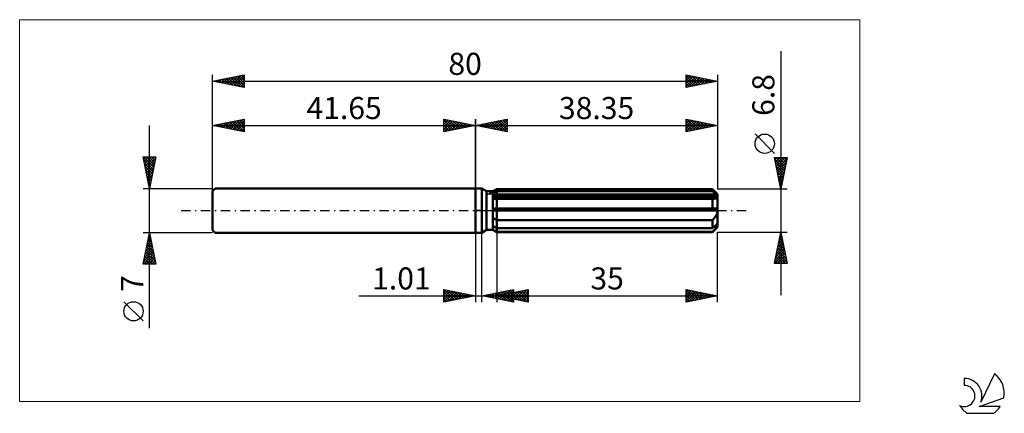
# Model space of a CAD drawing. Units: millimetres. Extents: x -72 to 84, y -32 to 30.
import ezdxf
from ezdxf.enums import TextEntityAlignment as Align

# ---------------------------------------------------------------- set-up
doc = ezdxf.new("R2010")
doc.units = ezdxf.units.MM
doc.header["$LTSCALE"] = 3.7
doc.linetypes.add('LONGDASH_DASH', pattern=[0.85, 0.4, -0.2, 0.05, -0.2])
for name, color, linetype in [('1', 4, 'CONTINUOUS'), ('2', 7, 'CONTINUOUS'), ('4', 2, 'LONGDASH_DASH'), ('CUT', 1, 'CONTINUOUS'), ('INFTOTAL', 9, 'CONTINUOUS'), ('NOCUT', 7, 'CONTINUOUS'), ('SK1', 4, 'CONTINUOUS'), ('SK2', 7, 'CONTINUOUS'), ('SK4', 2, 'LONGDASH_DASH'), ('SK6', 5, 'CONTINUOUS')]:
    doc.layers.add(name, color=color, linetype=linetype)
doc.styles.get("Standard").update_dxf_attribs({"font": 'Monospac821 BT'})

msp = doc.modelspace()

# ---------------------------------------------------------------- linework, layer by layer
at = {"layer": '1', "color": 4, "linetype": 'CONTINUOUS', "lineweight": 50}
for p, q in [((0, 3.5), (1, 3.5)), ((0, -3.5), (0, 3.5)), ((1.76, 3.06), (1, 3.5)), ((1, -3.5), (1, 3.5)), ((2.76, 3.06), (3.35, 3.4)), ((2.76, 3.06), (3.35, 3.4)), ((3.35, 3.4), (37.55, 3.4)), ((3.35, 3.1), (3.35, 3.4)), ((3.35, 3.1), (3.35, 3.4)), ((38.35, 2.6), (37.55, 3.4)), ((37.55, 3.1), (37.55, 3.4)), ((1.76, 3.06), (2.76, 3.06)), ((1.76, -3.06), (1.76, 3.06)), ((2.76, -3.06), (2.76, 3.06)), ((2.76, 2.8), (2.84, 2.84)), ((2.76, 2.8), (2.84, 2.84)), ((2.76, 2.42), (38.33, 2.42)), ((2.76, 2.25), (38.35, 2.25)), ((2.82, 1.9), (2.76, 1.9)), ((2.82, 1.9), (2.76, 1.9)), ((2.87, 1.89), (2.82, 1.9)), ((2.87, 1.89), (2.82, 1.9)), ((2.84, 2.84), (2.92, 2.89)), ((2.84, 2.84), (2.92, 2.89)), ((2.93, 1.89), (2.87, 1.89)), ((2.93, 1.89), (2.87, 1.89)), ((2.92, 2.89), (3.01, 2.93)), ((2.92, 2.89), (3.01, 2.93)), ((2.99, 1.89), (2.93, 1.89)), ((2.99, 1.89), (2.93, 1.89)), ((3.05, 1.89), (2.99, 1.89)), ((3.05, 1.89), (2.99, 1.89)), ((3.01, 2.93), (3.09, 2.97)), ((3.01, 2.93), (3.09, 2.97)), ((3.11, 1.89), (3.05, 1.89)), ((3.11, 1.89), (3.05, 1.89)), ((3.09, 2.97), (3.18, 3.01)), ((3.09, 2.97), (3.18, 3.01)), ((3.11, 1.89), (3.15, 1.89)), ((3.11, 1.89), (3.15, 1.89)), ((3.15, 1.89), (3.19, 1.89)), ((3.15, 1.89), (3.19, 1.89)), ((3.18, 3.01), (3.26, 3.06)), ((3.18, 3.01), (3.26, 3.06)), ((3.19, 1.89), (3.23, 1.89)), ((3.19, 1.89), (3.23, 1.89)), ((3.23, 1.89), (3.27, 1.89)), ((3.23, 1.89), (3.27, 1.89)), ((3.26, 3.06), (3.35, 3.1)), ((3.26, 3.06), (3.35, 3.1)), ((3.27, 1.89), (3.31, 1.89)), ((3.27, 1.89), (3.31, 1.89)), ((3.31, 1.89), (3.35, 1.89)), ((3.31, 1.89), (3.35, 1.89)), ((3.35, 3.1), (37.55, 3.1)), ((3.35, 2.42), (3.35, 3.1)), ((3.35, 2.25), (3.35, 2.42)), ((3.35, -3.4), (3.35, 2.25)), ((3.35, 1.89), (37.55, 1.89)), ((37.67, 2.99), (37.55, 3.1)), ((37.57, 1.89), (37.55, 1.89)), ((37.55, 0.34), (37.55, 1.89)), ((37.6, 1.89), (37.57, 1.89)), ((37.62, 1.89), (37.6, 1.89)), ((37.64, 1.89), (37.62, 1.89)), ((37.66, 1.89), (37.64, 1.89)), ((37.69, 1.89), (37.66, 1.89)), ((37.79, 2.89), (37.67, 2.99)), ((37.69, 1.89), (37.76, 1.89)), ((37.76, 1.89), (37.84, 1.89)), ((37.91, 2.79), (37.79, 2.89)), ((37.84, 1.89), (37.91, 1.9)), ((38.02, 2.69), (37.91, 2.79)), ((37.91, 1.9), (37.98, 1.91)), ((37.98, 1.91), (38.04, 1.93)), ((38.13, 2.6), (38.02, 2.69)), ((38.04, 1.93), (38.11, 1.95)), ((38.11, 1.95), (38.17, 1.98)), ((38.23, 2.51), (38.13, 2.6)), ((38.17, 1.98), (38.22, 2.01)), ((38.22, 2.01), (38.27, 2.05)), ((38.33, 2.42), (38.23, 2.51)), ((38.27, 2.05), (38.3, 2.09)), ((38.3, 2.09), (38.33, 2.14)), ((38.33, 2.4), (38.33, 2.42)), ((38.34, 2.37), (38.33, 2.4)), ((38.33, 2.14), (38.34, 2.19)), ((38.34, 2.35), (38.34, 2.37)), ((38.35, 2.32), (38.34, 2.35)), ((38.34, 2.19), (38.35, 2.25)), ((38.35, -2.6), (38.35, 2.6)), ((38.35, 2.3), (38.35, 2.32)), ((38.35, 2.28), (38.35, 2.3)), ((38.35, 2.25), (38.35, 2.28)), ((2.76, 0.34), (38.33, 0.34)), ((2.76, 0), (38.35, 0)), ((38.33, 0.29), (38.33, 0.34)), ((38.34, 0.24), (38.33, 0.29)), ((38.34, 0.19), (38.34, 0.24)), ((38.35, 0.15), (38.34, 0.19)), ((38.35, 0.1), (38.35, 0.15)), ((38.35, 0.05), (38.35, 0.1)), ((38.35, 0), (38.35, 0.05)), ((2.84, -1.18), (2.76, -1.13)), ((2.84, -1.18), (2.76, -1.13)), ((2.92, -1.24), (2.84, -1.18)), ((2.92, -1.24), (2.84, -1.18)), ((3.01, -1.29), (2.92, -1.24)), ((3.01, -1.29), (2.92, -1.24)), ((3.09, -1.35), (3.01, -1.29)), ((3.09, -1.35), (3.01, -1.29)), ((3.18, -1.4), (3.09, -1.35)), ((3.18, -1.4), (3.09, -1.35)), ((3.26, -1.45), (3.18, -1.4)), ((3.26, -1.45), (3.18, -1.4)), ((3.35, -1.5), (3.26, -1.45)), ((3.35, -1.5), (3.26, -1.45)), ((3.35, -1.5), (37.55, -1.5)), ((37.55, -1.5), (37.63, -1.42)), ((37.55, -2.76), (37.55, -1.5)), ((37.63, -1.42), (37.71, -1.34)), ((37.71, -1.34), (37.78, -1.26)), ((37.78, -1.26), (37.85, -1.17)), ((37.85, -1.17), (37.92, -1.08)), ((37.92, -1.08), (37.99, -0.99)), ((37.99, -0.99), (38.05, -0.9)), ((38.05, -0.9), (38.12, -0.8)), ((38.12, -0.8), (38.17, -0.69)), ((38.17, -0.69), (38.22, -0.58)), ((38.22, -0.58), (38.27, -0.47)), ((38.27, -0.47), (38.3, -0.35)), ((38.3, -0.35), (38.33, -0.23)), ((38.33, -0.23), (38.34, -0.12)), ((38.34, -0.12), (38.35, 0)), ((1, -3.5), (1.76, -3.06)), ((1.76, -3.06), (2.76, -3.06)), ((2.84, -2.5), (2.76, -2.46)), ((2.84, -2.5), (2.76, -2.46)), ((2.84, -3.08), (2.76, -3.03)), ((2.84, -3.08), (2.76, -3.03)), ((3.35, -3.4), (2.76, -3.06)), ((3.35, -3.4), (2.76, -3.06)), ((2.92, -2.55), (2.84, -2.5)), ((2.92, -2.55), (2.84, -2.5)), ((2.92, -3.13), (2.84, -3.08)), ((2.92, -3.13), (2.84, -3.08)), ((3.01, -2.59), (2.92, -2.55)), ((3.01, -2.59), (2.92, -2.55)), ((3.09, -2.63), (3.01, -2.59)), ((3.09, -2.63), (3.01, -2.59)), ((3.18, -2.67), (3.09, -2.63)), ((3.18, -2.67), (3.09, -2.63)), ((3.26, -2.72), (3.18, -2.67)), ((3.26, -2.72), (3.18, -2.67)), ((3.35, -2.76), (3.26, -2.72)), ((3.35, -2.76), (3.26, -2.72)), ((3.35, -2.76), (37.55, -2.76)), ((37.55, -3.4), (38.35, -2.6)), ((37.55, -2.76), (37.67, -2.65)), ((37.67, -2.65), (37.79, -2.55)), ((37.78, -3.15), (37.85, -3.07)), ((37.79, -2.55), (37.91, -2.45)), ((37.85, -3.07), (37.92, -2.99)), ((37.91, -2.45), (38.02, -2.35)), ((37.92, -2.99), (37.99, -2.91)), ((37.99, -2.91), (38.05, -2.83)), ((38.02, -2.35), (38.13, -2.26)), ((38.05, -2.83), (38.12, -2.75)), ((38.12, -2.75), (38.17, -2.67)), ((38.13, -2.26), (38.23, -2.17)), ((38.17, -2.67), (38.22, -2.6)), ((38.22, -2.6), (38.27, -2.52)), ((38.23, -2.17), (38.33, -2.08)), ((38.27, -2.52), (38.3, -2.45)), ((38.3, -2.45), (38.33, -2.38)), ((38.33, -2.11), (38.33, -2.08)), ((38.34, -2.13), (38.33, -2.11)), ((38.33, -2.38), (38.34, -2.31)), ((38.34, -2.15), (38.34, -2.13)), ((38.35, -2.18), (38.34, -2.15)), ((38.34, -2.31), (38.35, -2.25)), ((38.35, -2.2), (38.35, -2.18)), ((38.35, -2.23), (38.35, -2.2)), ((38.35, -2.25), (38.35, -2.23)), ((0, -3.5), (1, -3.5)), ((3.01, -3.18), (2.92, -3.13)), ((3.01, -3.18), (2.92, -3.13)), ((3.09, -3.24), (3.01, -3.18)), ((3.09, -3.24), (3.01, -3.18)), ((3.18, -3.29), (3.09, -3.24)), ((3.18, -3.29), (3.09, -3.24)), ((3.26, -3.34), (3.18, -3.29)), ((3.26, -3.34), (3.18, -3.29)), ((3.35, -3.39), (3.26, -3.34)), ((3.35, -3.39), (3.26, -3.34)), ((3.35, -3.39), (37.55, -3.39)), ((3.35, -3.4), (37.55, -3.4)), ((37.55, -3.39), (37.63, -3.31)), ((37.55, -3.4), (37.55, -3.39)), ((37.63, -3.31), (37.71, -3.23)), ((37.71, -3.23), (37.78, -3.15))]:
    msp.add_line(p, q, dxfattribs=at)
at = {"layer": '2', "color": 7, "linetype": 'CONTINUOUS', "lineweight": 25}
for p, q in [((48.35, 25.24), (48.35, -13.4)), ((0, 0), (0, 14.5)), ((0, 13.5), (5, 14.5)), ((2.06, 13.09), (3.09, 14.12)), ((2.41, 13.02), (3.62, 14.22)), ((2.76, 12.95), (4.15, 14.33)), ((2.89, 14.08), (4.34, 12.63)), ((3.12, 12.88), (4.68, 14.44)), ((3.25, 14.15), (4.87, 12.53)), ((3.47, 12.81), (5, 14.33)), ((3.6, 14.22), (5, 12.82)), ((3.95, 14.29), (5, 13.24)), ((4.31, 14.36), (5, 13.67)), ((4.66, 14.43), (5, 14.09)), ((5, 14.5), (5, 12.5)), ((33.35, 12.5), (33.35, 14.5)), ((33.35, 14.5), (38.35, 13.5)), ((33.35, 14.21), (33.59, 14.45)), ((33.35, 13.79), (33.94, 14.38)), ((33.35, 13.37), (34.3, 14.31)), ((33.35, 12.94), (34.65, 14.24)), ((33.35, 12.52), (35, 14.17)), ((33.35, 14.17), (34.74, 12.78)), ((33.46, 14.48), (35.09, 12.85)), ((33.86, 12.6), (35.36, 14.1)), ((34, 14.37), (35.45, 12.92)), ((34.53, 14.26), (35.8, 12.99)), ((35.06, 14.16), (36.15, 13.06)), ((35.59, 14.05), (36.51, 13.13)), ((38.35, 14.5), (38.35, 3.4)), ((0, 13.5), (38.35, 13.5)), ((5, 12.5), (0, 13.5)), ((0.06, 13.51), (0.1, 13.48)), ((0.29, 13.44), (0.43, 13.59)), ((0.42, 13.58), (0.63, 13.37)), ((0.64, 13.37), (0.97, 13.69)), ((0.77, 13.65), (1.16, 13.27)), ((1, 13.3), (1.5, 13.8)), ((1.12, 13.72), (1.69, 13.16)), ((1.35, 13.23), (2.03, 13.91)), ((1.48, 13.8), (2.22, 13.06)), ((1.7, 13.16), (2.56, 14.01)), ((1.83, 13.87), (2.75, 12.95)), ((2.19, 13.94), (3.28, 12.84)), ((2.54, 14.01), (3.81, 12.74)), ((3.83, 12.73), (5, 13.91)), ((4.18, 12.66), (5, 13.49)), ((4.53, 12.59), (5, 13.06)), ((4.89, 12.52), (5, 12.64)), ((33.35, 13.74), (34.39, 12.71)), ((38.35, 13.5), (33.35, 12.5)), ((33.35, 13.32), (34.03, 12.64)), ((33.35, 12.89), (33.68, 12.57)), ((34.39, 12.71), (35.71, 14.03)), ((34.92, 12.81), (36.06, 13.96)), ((35.45, 12.92), (36.42, 13.89)), ((35.98, 13.03), (36.77, 13.82)), ((36.12, 13.95), (36.86, 13.2)), ((36.51, 13.13), (37.12, 13.75)), ((36.65, 13.84), (37.21, 13.27)), ((37.04, 13.24), (37.48, 13.67)), ((37.18, 13.73), (37.57, 13.34)), ((37.57, 13.34), (37.83, 13.6)), ((37.71, 13.63), (37.92, 13.41)), ((38.1, 13.45), (38.18, 13.53)), ((38.24, 13.52), (38.28, 13.49)), ((47.35, 9.07), (44.29, 12.14)), ((48.35, 3.4), (47.35, 8.4)), ((47.35, 8.4), (49.35, 8.4)), ((47.35, 8.38), (47.37, 8.4)), ((47.39, 8.19), (48.99, 6.59)), ((47.42, 8.03), (47.8, 8.4)), ((47.5, 7.67), (48.22, 8.4)), ((47.57, 7.32), (48.64, 8.4)), ((47.6, 8.4), (49.06, 6.94)), ((47.64, 6.97), (49.07, 8.4)), ((47.71, 6.61), (49.31, 8.22)), ((48.03, 8.4), (49.13, 7.3)), ((49.35, 8.4), (48.35, 3.4)), ((48.45, 8.4), (49.2, 7.65)), ((48.88, 8.4), (49.27, 8)), ((49.3, 8.4), (49.34, 8.36)), ((47.5, 7.66), (48.92, 6.24)), ((47.6, 7.13), (48.85, 5.88)), ((47.71, 6.59), (48.78, 5.53)), ((47.78, 6.26), (49.21, 7.69)), ((47.85, 5.91), (49.1, 7.16)), ((47.92, 5.55), (49, 6.63)), ((47.82, 6.06), (48.71, 5.18)), ((47.92, 5.53), (48.63, 4.82)), ((47.99, 5.2), (48.89, 6.1)), ((48.03, 5), (48.56, 4.47)), ((48.06, 4.85), (48.78, 5.57)), ((48.13, 4.49), (48.68, 5.04)), ((49.35, 3.4), (38.35, 3.4)), ((48.14, 4.47), (48.49, 4.12)), ((48.2, 4.14), (48.57, 4.51)), ((48.24, 3.94), (48.42, 3.76)), ((48.27, 3.79), (48.47, 3.98)), ((48.34, 3.43), (48.36, 3.45)), ((48.35, 3.41), (48.35, 3.41)), ((0, -3.5), (0, -14.5)), ((1.01, -14.5), (1.01, -3.5)), ((3.35, -3.4), (3.35, -14.5)), ((38.35, -3.4), (49.35, -3.4)), ((38.35, -14.5), (38.35, -3.4)), ((47.35, -8.4), (48.35, -3.4)), ((47.98, -5.26), (48.6, -4.64)), ((48.08, -4.73), (48.53, -4.29)), ((48.14, -4.44), (48.66, -4.96)), ((48.19, -4.2), (48.46, -3.93)), ((48.21, -4.09), (48.56, -4.43)), ((48.28, -3.74), (48.45, -3.9)), ((48.3, -3.67), (48.39, -3.58)), ((48.35, -3.4), (49.35, -8.4)), ((47.55, -7.38), (48.88, -6.05)), ((47.66, -6.85), (48.81, -5.7)), ((47.77, -6.32), (48.74, -5.35)), ((47.79, -6.21), (49.19, -7.62)), ((47.86, -5.86), (49.09, -7.08)), ((47.87, -5.79), (48.67, -4.99)), ((47.93, -5.5), (48.98, -6.55)), ((48, -5.15), (48.87, -6.02)), ((48.07, -4.8), (48.77, -5.49)), ((47.38, -8.4), (49.02, -6.76)), ((47.45, -7.91), (48.95, -6.41)), ((47.51, -7.62), (48.28, -8.4)), ((47.58, -7.27), (48.71, -8.4)), ((47.65, -6.92), (49.13, -8.4)), ((47.72, -6.56), (49.3, -8.15)), ((47.81, -8.4), (49.09, -7.11)), ((48.23, -8.4), (49.16, -7.47)), ((49.35, -8.4), (47.35, -8.4)), ((47.36, -8.33), (47.43, -8.4)), ((47.43, -7.98), (47.86, -8.4)), ((48.66, -8.4), (49.23, -7.82)), ((49.08, -8.4), (49.31, -8.18)), ((-18.48, -13.5), (11.01, -13.5)), ((-5, -14.5), (-5, -12.5)), ((-5, -12.5), (0, -13.5)), ((-5, -12.89), (-4.67, -12.57)), ((-5, -13.32), (-4.32, -12.64)), ((-5, -13.74), (-3.97, -12.71)), ((-5, -14.16), (-3.61, -12.78)), ((-5, -12.89), (-3.66, -14.23)), ((-5, -13.32), (-4.01, -14.3)), ((0, -13.5), (-5, -14.5)), ((-5, -13.74), (-4.37, -14.37)), ((-4.96, -12.51), (-3.31, -14.16)), ((-4.89, -14.48), (-3.26, -12.85)), ((-4.43, -12.61), (-2.95, -14.09)), ((-4.36, -14.37), (-2.91, -12.92)), ((-3.9, -12.72), (-2.6, -14.02)), ((-3.83, -14.27), (-2.55, -12.99)), ((-3.37, -12.83), (-2.25, -13.95)), ((-3.3, -14.16), (-2.2, -13.06)), ((-2.84, -12.93), (-1.89, -13.88)), ((-2.77, -14.05), (-1.85, -13.13)), ((-2.31, -13.04), (-1.54, -13.81)), ((-2.24, -13.95), (-1.49, -13.2)), ((-1.78, -13.14), (-1.18, -13.74)), ((-1.71, -13.84), (-1.14, -13.27)), ((-1.25, -13.25), (-0.83, -13.67)), ((-1.18, -13.74), (-0.78, -13.34)), ((-0.72, -13.36), (-0.48, -13.6)), ((-0.65, -13.63), (-0.43, -13.41)), ((-0.19, -13.46), (-0.12, -13.52)), ((-0.12, -13.52), (-0.08, -13.48)), ((1.01, -13.5), (6.01, -12.5)), ((6.01, -14.5), (1.01, -13.5)), ((1.22, -13.46), (1.33, -13.56)), ((1.27, -13.55), (1.4, -13.42)), ((1.58, -13.39), (1.86, -13.67)), ((1.62, -13.62), (1.93, -13.32)), ((1.93, -13.32), (2.39, -13.78)), ((1.98, -13.69), (2.46, -13.21)), ((2.28, -13.25), (2.92, -13.88)), ((2.33, -13.76), (2.99, -13.1)), ((2.64, -13.17), (3.45, -13.99)), ((2.68, -13.83), (3.52, -13)), ((2.99, -13.1), (3.98, -14.09)), ((3.04, -13.91), (4.05, -12.89)), ((3.34, -13.03), (4.51, -14.2)), ((3.35, -13.5), (8.35, -12.5)), ((3.35, -13.5), (38.35, -13.5)), ((8.35, -14.5), (3.35, -13.5)), ((3.39, -13.98), (4.58, -12.79)), ((3.39, -13.49), (3.41, -13.51)), ((3.44, -13.52), (3.48, -13.47)), ((3.7, -12.96), (5.04, -14.31)), ((3.74, -14.05), (5.11, -12.68)), ((3.74, -13.42), (3.94, -13.62)), ((3.79, -13.59), (4.01, -13.37)), ((4.05, -12.89), (5.57, -14.41)), ((4.1, -14.12), (5.64, -12.57)), ((4.1, -13.35), (4.47, -13.72)), ((4.14, -13.66), (4.54, -13.26)), ((4.4, -12.82), (6.01, -14.43)), ((4.45, -14.19), (6.01, -12.63)), ((4.45, -13.28), (5, -13.83)), ((4.5, -13.73), (5.07, -13.16)), ((4.76, -12.75), (6.01, -14)), ((4.8, -14.26), (6.01, -13.05)), ((4.81, -13.21), (5.53, -13.94)), ((4.85, -13.8), (5.6, -13.05)), ((5.11, -12.68), (6.01, -13.58)), ((5.16, -13.14), (6.06, -14.04)), ((5.16, -14.33), (6.01, -13.48)), ((5.2, -13.87), (6.13, -12.94)), ((5.46, -12.61), (6.01, -13.15)), ((5.51, -13.07), (6.59, -14.15)), ((5.51, -14.4), (6.01, -13.9)), ((5.56, -13.94), (6.66, -12.84)), ((5.82, -12.54), (6.01, -12.73)), ((5.87, -13), (7.12, -14.25)), ((5.91, -14.01), (7.19, -12.73)), ((6.01, -12.5), (6.01, -14.5)), ((6.22, -12.93), (7.65, -14.36)), ((6.27, -14.08), (7.72, -12.63)), ((6.57, -12.86), (8.18, -14.47)), ((6.62, -14.15), (8.25, -12.52)), ((6.93, -12.78), (8.35, -14.21)), ((6.97, -14.22), (8.35, -12.85)), ((7.28, -12.71), (8.35, -13.78)), ((7.33, -14.3), (8.35, -13.27)), ((7.63, -12.64), (8.35, -13.36)), ((7.68, -14.37), (8.35, -13.7)), ((7.99, -12.57), (8.35, -12.94)), ((8.34, -12.5), (8.35, -12.51)), ((8.35, -12.5), (8.35, -14.5)), ((33.35, -14.5), (33.35, -12.5)), ((33.35, -12.5), (38.35, -13.5)), ((33.35, -12.63), (33.46, -12.52)), ((33.35, -12.56), (34.97, -14.18)), ((33.35, -13.06), (33.81, -12.59)), ((33.35, -13.48), (34.17, -12.66)), ((33.35, -13.91), (34.52, -12.73)), ((33.35, -14.33), (34.88, -12.81)), ((33.35, -12.99), (34.61, -14.25)), ((33.35, -13.41), (34.26, -14.32)), ((38.35, -13.5), (33.35, -14.5)), ((33.35, -13.83), (33.91, -14.39)), ((33.67, -14.44), (35.23, -12.88)), ((33.8, -12.59), (35.32, -14.11)), ((34.2, -14.33), (35.58, -12.95)), ((34.33, -12.7), (35.67, -14.04)), ((34.73, -14.22), (35.94, -13.02)), ((34.86, -12.8), (36.03, -13.96)), ((35.26, -14.12), (36.29, -13.09)), ((35.4, -12.91), (36.38, -13.89)), ((35.79, -14.01), (36.64, -13.16)), ((35.93, -13.02), (36.73, -13.82)), ((36.32, -13.91), (37, -13.23)), ((36.46, -13.12), (37.09, -13.75)), ((36.85, -13.8), (37.35, -13.3)), ((36.99, -13.23), (37.44, -13.68)), ((37.38, -13.69), (37.7, -13.37)), ((37.52, -13.33), (37.79, -13.61)), ((37.91, -13.59), (38.06, -13.44)), ((38.05, -13.44), (38.15, -13.54)), ((-5, -14.16), (-4.72, -14.44)), ((5.86, -14.47), (6.01, -14.33)), ((8.03, -14.44), (8.35, -14.12)), ((33.35, -14.26), (33.55, -14.46))]:
    msp.add_line(p, q, dxfattribs=at)
msp.add_circle((45.82, 10.6), 1.53, dxfattribs=at)
at = {"layer": '4', "color": 2, "linetype": 'LONGDASH_DASH', "lineweight": 25}
msp.add_line((0, 0), (38.35, 0), dxfattribs=at)
at = {"layer": 'CUT', "color": 1, "linetype": 'CONTINUOUS', "lineweight": 25}
for p, q in [((1.96, 2.6), (3.35, 3.4)), ((3.35, 3.4), (37.55, 3.4)), ((37.55, 3.4), (38.35, 2.6)), ((38.35, 2.6), (1.96, 2.6))]:
    msp.add_line(p, q, dxfattribs=at)
at = {"layer": 'INFTOTAL', "color": 9, "linetype": 'CONTINUOUS', "lineweight": 18}
for p, q in [((60.89, 30.25), (-72.22, 30.25)), ((-72.22, 30.25), (-72.22, -30.25)), ((60.89, -30.25), (60.89, 30.25)), ((-72.22, -30.25), (60.89, -30.25))]:
    msp.add_line(p, q, dxfattribs=at)
at = {"layer": 'NOCUT', "color": 7, "linetype": 'CONTINUOUS', "lineweight": 25}
for p, q in [((0, 0), (0, 3.5)), ((0, 3.5), (1, 3.5)), ((1.76, 3.06), (1, 3.5)), ((3.35, 3.4), (2.76, 3.06)), ((3.35, 2.6), (3.35, 3.4)), ((2.76, 3.06), (1.76, 3.06)), ((38.35, 2.6), (3.35, 2.6)), ((38.35, 0), (38.35, 2.6)), ((1, 0), (0, 0)), ((1, 0), (38.35, 0))]:
    msp.add_line(p, q, dxfattribs=at)
at = {"layer": 'SK1', "color": 4, "linetype": 'CONTINUOUS', "lineweight": 50}
for p, q in [((-41.25, 3.5), (-41.65, 3.1)), ((0, 3.5), (-41.25, 3.5)), ((-41.65, 3.1), (-41.65, -3.1)), ((-41.65, -3.1), (-41.25, -3.5)), ((-41.25, -3.5), (0, -3.5))]:
    msp.add_line(p, q, dxfattribs=at)
at = {"layer": 'SK2', "color": 7, "linetype": 'CONTINUOUS', "lineweight": 25}
for p, q in [((-41.65, 0), (-41.65, 21.5)), ((-41.65, 20.5), (-36.65, 21.5)), ((-41.65, 20.5), (38.35, 20.5)), ((-36.65, 19.5), (-41.65, 20.5)), ((-41.58, 20.51), (-41.55, 20.48)), ((-41.48, 20.47), (-41.39, 20.55)), ((-41.23, 20.58), (-41.02, 20.37)), ((-41.12, 20.39), (-40.86, 20.66)), ((-40.88, 20.65), (-40.49, 20.27)), ((-40.77, 20.32), (-40.33, 20.76)), ((-40.52, 20.73), (-39.96, 20.16)), ((-40.42, 20.25), (-39.8, 20.87)), ((-40.17, 20.8), (-39.43, 20.06)), ((-40.06, 20.18), (-39.27, 20.98)), ((-39.82, 20.87), (-38.9, 19.95)), ((-39.71, 20.11), (-38.74, 21.08)), ((-39.46, 20.94), (-38.37, 19.84)), ((-39.36, 20.04), (-38.21, 21.19)), ((-39.11, 21.01), (-37.84, 19.74)), ((-39, 19.97), (-37.68, 21.29)), ((-38.75, 21.08), (-37.31, 19.63)), ((-38.65, 19.9), (-37.15, 21.4)), ((-38.4, 21.15), (-36.78, 19.53)), ((-38.3, 19.83), (-36.65, 21.47)), ((-38.05, 21.22), (-36.65, 19.82)), ((-37.94, 19.76), (-36.65, 21.05)), ((-37.69, 21.29), (-36.65, 20.25)), ((-37.59, 19.69), (-36.65, 20.63)), ((-37.34, 21.36), (-36.65, 20.67)), ((-36.99, 21.43), (-36.65, 21.1)), ((-36.65, 21.5), (-36.65, 19.5)), ((33.35, 19.5), (33.35, 21.5)), ((33.35, 21.5), (38.35, 20.5)), ((33.35, 21.43), (33.41, 21.49)), ((33.35, 21), (33.77, 21.42)), ((33.35, 21.38), (34.92, 19.81)), ((33.35, 20.58), (34.12, 21.35)), ((33.35, 20.15), (34.47, 21.28)), ((33.35, 19.73), (34.83, 21.2)), ((33.35, 20.96), (34.56, 19.74)), ((33.35, 20.53), (34.21, 19.67)), ((38.35, 20.5), (33.35, 19.5)), ((33.59, 19.55), (35.18, 21.13)), ((33.73, 21.42), (35.27, 19.88)), ((34.13, 19.66), (35.53, 21.06)), ((34.26, 21.32), (35.62, 19.95)), ((34.66, 19.76), (35.89, 20.99)), ((34.79, 21.21), (35.98, 20.03)), ((35.19, 19.87), (36.24, 20.92)), ((35.32, 21.11), (36.33, 20.1)), ((35.72, 19.97), (36.59, 20.85)), ((35.85, 21), (36.68, 20.17)), ((36.25, 20.08), (36.95, 20.78)), ((36.38, 20.89), (37.04, 20.24)), ((36.78, 20.19), (37.3, 20.71)), ((36.91, 20.79), (37.39, 20.31)), ((37.31, 20.29), (37.65, 20.64)), ((37.44, 20.68), (37.75, 20.38)), ((37.84, 20.4), (38.01, 20.57)), ((37.97, 20.58), (38.1, 20.45)), ((38.35, 21.5), (38.35, 3.4)), ((-37.23, 19.62), (-36.65, 20.2)), ((-36.88, 19.55), (-36.65, 19.78)), ((33.35, 20.11), (33.86, 19.6)), ((33.35, 19.68), (33.5, 19.53)), ((-41.65, 3.5), (-41.65, 14.5)), ((-41.65, 13.5), (-36.65, 14.5)), ((-39.53, 13.08), (-38.47, 14.14)), ((-39.18, 13.01), (-37.94, 14.24)), ((-38.93, 14.04), (-37.57, 12.68)), ((-38.83, 12.94), (-37.41, 14.35)), ((-38.58, 14.11), (-37.04, 12.58)), ((-38.47, 12.86), (-36.88, 14.45)), ((-38.22, 14.19), (-36.65, 12.61)), ((-38.12, 12.79), (-36.65, 14.26)), ((-37.87, 14.26), (-36.65, 13.04)), ((-37.52, 14.33), (-36.65, 13.46)), ((-37.16, 14.4), (-36.65, 13.88)), ((-36.81, 14.47), (-36.65, 14.31)), ((-36.65, 14.5), (-36.65, 12.5)), ((-5, 12.5), (-5, 14.5)), ((-5, 14.5), (0, 13.5)), ((-5, 14.09), (-4.66, 14.43)), ((-5, 13.67), (-4.31, 14.36)), ((-5, 14.33), (-3.47, 12.81)), ((-5, 13.24), (-3.95, 14.29)), ((-5, 12.82), (-3.6, 14.22)), ((-4.87, 12.53), (-3.25, 14.15)), ((-4.68, 14.44), (-3.12, 12.88)), ((-4.34, 12.63), (-2.89, 14.08)), ((-4.15, 14.33), (-2.76, 12.95)), ((-3.62, 14.22), (-2.41, 13.02)), ((-3.09, 14.12), (-2.06, 13.09)), ((0, 14.5), (0, 3.5)), ((-51.65, -18.61), (-51.65, 13.5)), ((-41.65, 13.5), (0, 13.5)), ((-36.65, 12.5), (-41.65, 13.5)), ((-41.41, 13.55), (-41.28, 13.43)), ((-41.3, 13.43), (-41.13, 13.6)), ((-41.05, 13.62), (-40.75, 13.32)), ((-40.95, 13.36), (-40.59, 13.71)), ((-40.7, 13.69), (-40.22, 13.21)), ((-40.59, 13.29), (-40.06, 13.82)), ((-40.35, 13.76), (-39.69, 13.11)), ((-40.24, 13.22), (-39.53, 13.92)), ((-39.99, 13.83), (-39.16, 13)), ((-39.89, 13.15), (-39, 14.03)), ((-39.64, 13.9), (-38.63, 12.9)), ((-39.28, 13.97), (-38.1, 12.79)), ((-37.76, 12.72), (-36.65, 13.84)), ((-37.41, 12.65), (-36.65, 13.41)), ((-37.06, 12.58), (-36.65, 12.99)), ((-36.7, 12.51), (-36.65, 12.56)), ((-5, 13.91), (-3.83, 12.73)), ((0, 13.5), (-5, 12.5)), ((-5, 13.49), (-4.18, 12.66)), ((-5, 13.06), (-4.53, 12.59)), ((-5, 12.64), (-4.89, 12.52)), ((-3.81, 12.74), (-2.54, 14.01)), ((-3.28, 12.84), (-2.19, 13.94)), ((-2.75, 12.95), (-1.83, 13.87)), ((-2.56, 14.01), (-1.7, 13.16)), ((-2.22, 13.06), (-1.48, 13.8)), ((-2.03, 13.91), (-1.35, 13.23)), ((-1.69, 13.16), (-1.12, 13.72)), ((-1.5, 13.8), (-1, 13.3)), ((-1.16, 13.27), (-0.77, 13.65)), ((-0.97, 13.69), (-0.64, 13.37)), ((-0.63, 13.37), (-0.42, 13.58)), ((-0.43, 13.59), (-0.29, 13.44)), ((-0.1, 13.48), (-0.06, 13.51)), ((-51.65, 3.5), (-52.65, 8.5)), ((-52.65, 8.5), (-50.65, 8.5)), ((-52.64, 8.45), (-52.59, 8.5)), ((-52.6, 8.5), (-50.97, 6.88)), ((-52.57, 8.1), (-52.17, 8.5)), ((-52.56, 8.03), (-51.05, 6.52)), ((-52.5, 7.75), (-51.75, 8.5)), ((-52.43, 7.39), (-51.32, 8.5)), ((-52.36, 7.04), (-50.9, 8.5)), ((-52.29, 6.69), (-50.69, 8.28)), ((-52.17, 8.5), (-50.9, 7.23)), ((-51.75, 8.5), (-50.83, 7.58)), ((-50.65, 8.5), (-51.65, 3.5)), ((-51.33, 8.5), (-50.76, 7.94)), ((-50.9, 8.5), (-50.69, 8.29)), ((-52.45, 7.5), (-51.12, 6.17)), ((-52.34, 6.97), (-51.19, 5.82)), ((-52.24, 6.44), (-51.26, 5.46)), ((-52.22, 6.33), (-50.8, 7.75)), ((-52.15, 5.98), (-50.91, 7.22)), ((-52.07, 5.62), (-51.01, 6.69)), ((-52.13, 5.91), (-51.33, 5.11)), ((-52.03, 5.38), (-51.4, 4.75)), ((-52, 5.27), (-51.12, 6.16)), ((-51.93, 4.92), (-51.22, 5.63)), ((-51.92, 4.85), (-51.47, 4.4)), ((-51.86, 4.56), (-51.33, 5.1)), ((-52.65, 3.5), (-41.65, 3.5)), ((-51.81, 4.32), (-51.54, 4.05)), ((-51.79, 4.21), (-51.44, 4.57)), ((-51.72, 3.86), (-51.54, 4.04)), ((-51.71, 3.79), (-51.61, 3.69)), ((-51.65, 3.5), (-51.65, 3.51)), ((-51.65, -3.5), (-52.65, -3.5)), ((-52.65, -8.5), (-51.65, -3.5)), ((-51.91, -4.82), (-51.47, -4.38)), ((-51.83, -4.39), (-51.38, -4.84)), ((-51.81, -4.29), (-51.54, -4.03)), ((-51.76, -4.04), (-51.49, -4.31)), ((-51.7, -3.76), (-51.62, -3.67)), ((-51.69, -3.68), (-51.59, -3.78)), ((-41.65, -3.5), (-51.65, -3.5)), ((-51.65, -3.5), (-50.65, -8.5)), ((-52.44, -7.47), (-51.12, -6.15)), ((-52.34, -6.94), (-51.19, -5.79)), ((-52.23, -6.41), (-51.26, -5.44)), ((-52.18, -6.16), (-50.85, -7.49)), ((-52.13, -5.88), (-51.33, -5.09)), ((-52.11, -5.81), (-50.96, -6.96)), ((-52.04, -5.45), (-51.06, -6.43)), ((-52.02, -5.35), (-51.4, -4.73)), ((-51.97, -5.1), (-51.17, -5.9)), ((-51.9, -4.74), (-51.28, -5.37)), ((-52.62, -8.5), (-50.98, -6.86)), ((-52.55, -8), (-51.05, -6.5)), ((-52.46, -7.57), (-51.54, -8.5)), ((-52.39, -7.22), (-51.11, -8.5)), ((-52.32, -6.87), (-50.69, -8.5)), ((-52.25, -6.51), (-50.75, -8.02)), ((-52.2, -8.5), (-50.91, -7.21)), ((-51.77, -8.5), (-50.84, -7.56)), ((-50.65, -8.5), (-52.65, -8.5)), ((-52.61, -8.28), (-52.39, -8.5)), ((-52.54, -7.93), (-51.96, -8.5)), ((-51.35, -8.5), (-50.77, -7.92)), ((-50.93, -8.5), (-50.7, -8.27)), ((-52.65, -17.49), (-55.71, -14.43))]:
    msp.add_line(p, q, dxfattribs=at)
msp.add_circle((-54.18, -15.96), 1.53, dxfattribs=at)
at = {"layer": 'SK4', "color": 2, "linetype": 'LONGDASH_DASH', "lineweight": 25}
msp.add_line((-46.65, 0), (43.35, 0), dxfattribs=at)
at = {"layer": 'SK6', "color": 5, "linetype": 'CONTINUOUS', "lineweight": 25}
for p, q in [((82.23, -25.88), (80.04, -30.34)), ((77.44, -26.58), (77.44, -27.69)), ((79.78, -31.04), (83.7, -29.68)), ((83.14, -31.04), (79.78, -31.04)), ((77.9, -32.12), (82.04, -32.12))]:
    msp.add_line(p, q, dxfattribs=at)
for centre, radius, start, end in [((79.97, -28.93), 3.8, 348.7239, 53.4691), ((77.45, -29.37), 1.68, 243.4215, 90.3602), ((77.46, -29.35), 2.76, 338.9379, 90.4446), ((79.97, -28.93), 3.8, 210.5484, 236.978), ((79.97, -28.93), 3.8, 303.022, 326.3732)]:
    msp.add_arc(centre, radius, start, end, dxfattribs=at)

# ---------------------------------------------------------------- texts
at = {"layer": '2', "color": 7, "linetype": 'CONTINUOUS', "lineweight": 25}
msp.add_text('6.8', height=3.5, rotation=90, dxfattribs=at).set_placement((47.35, 18.32), align=Align.CENTER)
for s, p in [('38.35', (19.18, 14.5)), ('1.01', (-11.74, -12.5)), ('35', (20.85, -12.5))]:
    msp.add_text(s, height=3.5, dxfattribs=at).set_placement(p, align=Align.CENTER)
at = {"layer": 'SK2', "color": 7, "linetype": 'CONTINUOUS', "lineweight": 25}
for s, p in [('80', (-1.65, 21.5)), ('41.65', (-20.82, 14.5))]:
    msp.add_text(s, height=3.5, dxfattribs=at).set_placement(p, align=Align.CENTER)
msp.add_text('7', height=3.5, rotation=90, dxfattribs=at).set_placement((-52.65, -11.55), align=Align.CENTER)

doc.saveas('drawing.dxf')
